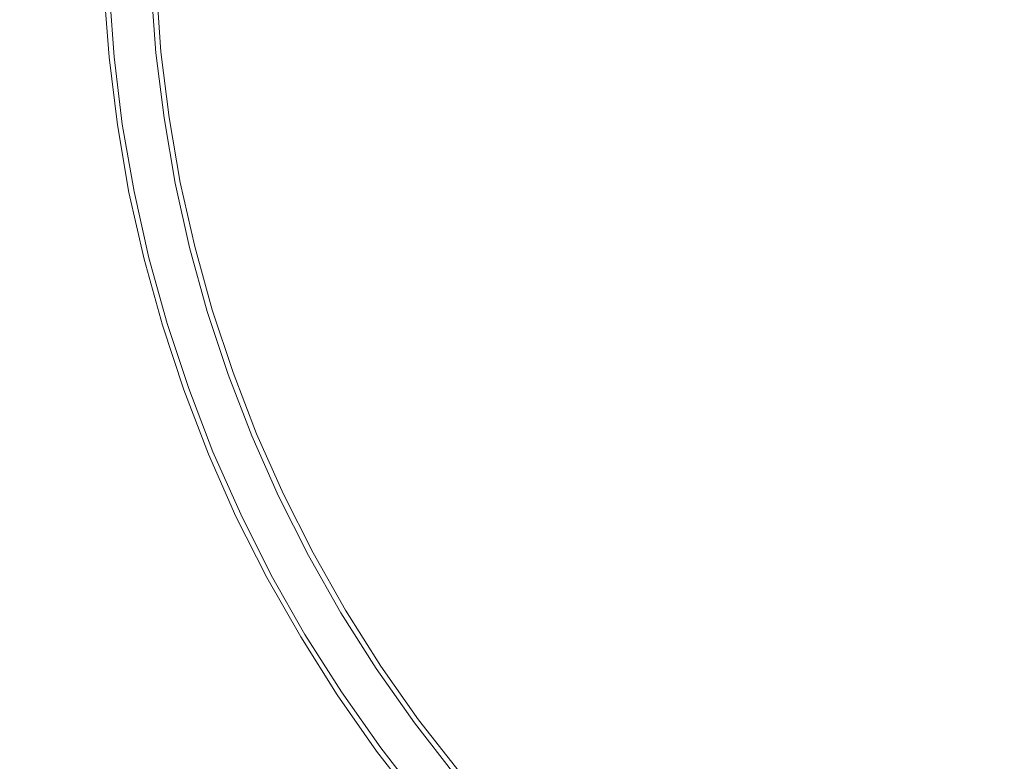
# Model space of a CAD drawing. Extents: x -233 to 234, y -152 to 25.
# Drawn here: x -211 to -209, y -2 to 0 of the extents above; entities that cross this region are included whole.
import ezdxf

# ---------------------------------------------------------------- set-up
doc = ezdxf.new("R2010")
doc.units = 0
doc.header["$LTSCALE"] = 500
doc.header["$MEASUREMENT"] = 0
doc.layers.add('CHROM', color=8, linetype='Continuous')

msp = doc.modelspace()

# ---------------------------------------------------------------- linework, layer by layer
at = {"layer": 'CHROM', "lineweight": 0}
for points, invisible_edges in [([(-207.767, 0), (-207.767, -17.671, 0), (-225.442, -17.671, 0), (-225.442, 0)], 15), ([(-207.767, 0, 10), (-225.442, 0, 10), (-225.442, -17.671, 10), (-207.767, -17.671, 10)], 15), ([(-210.041, 0, 11.002), (-210.041, -17.671, 11.002), (-211.807, -17.671, 11.002), (-211.807, 0, 11.002)], 15), ([(-210.041, 0, 41.002), (-211.807, 0, 41.002), (-211.807, -17.671, 41.002), (-210.041, -17.671, 41.002)], 15), ([(-210.041, 0, 11.002), (-207.77, 0, 11.002), (-207.77, -17.671, 11.002), (-210.041, -17.671, 11.002)], 15), ([(-210.041, 0, 41.002), (-210.041, -17.671, 41.002), (-207.77, -17.671, 41.002), (-207.77, 0, 41.002)], 15), ([(-211.175, -0.152, 10.457), (-211.176, -0.152, 9.588), (-211.163, -0.318, 9.588), (-211.163, -0.318, 10.457)], 13), ([(-211.175, -0.152, 10.457), (-211.163, -0.318, 10.457), (-211.162, -0.318, 11.116), (-211.174, -0.151, 11.116)], 15), ([(-211.173, -0.151, 11.357), (-211.174, -0.151, 11.116), (-211.162, -0.318, 11.116), (-211.161, -0.318, 11.357)], 15), ([(-211.173, -0.151, 11.357), (-211.161, -0.318, 11.357), (-211.158, -0.317, 11.382), (-211.17, -0.151, 11.382)], 15), ([(-211.163, -0.151, 11.391), (-211.17, -0.151, 11.382), (-211.158, -0.317, 11.382), (-211.151, -0.317, 11.391)], 7), ([(-211.163, -0.151, 11.391), (-211.151, -0.317, 11.391), (-211.139, -0.315, 11.392), (-211.152, -0.15, 11.392)], 15), ([(-211.133, -0.149, 11.393), (-211.152, -0.15, 11.392), (-211.139, -0.315, 11.392), (-211.121, -0.314, 11.393)], 15), ([(-211.133, -0.149, 11.393), (-211.121, -0.314, 11.393), (-211.1, -0.312, 11.393), (-211.112, -0.148, 11.393)], 15), ([(-211.091, -0.147, 11.393), (-211.112, -0.148, 11.393), (-211.1, -0.312, 11.393), (-211.079, -0.31, 11.393)], 15), ([(-211.091, -0.147, 11.393), (-211.079, -0.31, 11.393), (-211.061, -0.308, 11.392), (-211.073, -0.146, 11.392)], 15), ([(-211.061, -0.146, 11.391), (-211.073, -0.146, 11.392), (-211.061, -0.308, 11.392), (-211.049, -0.307, 11.391)], 15), ([(-211.061, -0.146, 11.391), (-211.049, -0.307, 11.391), (-211.042, -0.306, 11.382), (-211.054, -0.146, 11.382)], 14), ([(-211.051, -0.145, 11.357), (-211.054, -0.146, 11.382), (-211.042, -0.306, 11.382), (-211.039, -0.306, 11.357)], 15), ([(-211.051, -0.145, 11.357), (-211.039, -0.306, 11.357), (-211.038, -0.305, 11.116), (-211.05, -0.145, 11.116)], 15), ([(-211.049, -0.145, 10.457), (-211.05, -0.145, 11.116), (-211.038, -0.305, 11.116), (-211.037, -0.305, 10.457)], 15), ([(-211.049, -0.145, 10.457), (-211.037, -0.305, 10.457), (-211.037, -0.305, 9.588), (-211.048, -0.145, 9.588)], 11), ([(-211.101, -0.477, 11.393), (-211.08, -0.474, 11.393), (-211.1, -0.312, 11.393), (-211.121, -0.314, 11.393)], 15), ([(-211.059, -0.471, 11.393), (-211.079, -0.31, 11.393), (-211.1, -0.312, 11.393), (-211.08, -0.474, 11.393)], 15), ([(-211.059, -0.471, 11.393), (-211.041, -0.468, 11.392), (-211.061, -0.308, 11.392), (-211.079, -0.31, 11.393)], 15), ([(-211.029, -0.466, 11.391), (-211.049, -0.307, 11.391), (-211.061, -0.308, 11.392), (-211.041, -0.468, 11.392)], 15), ([(-211.029, -0.466, 11.391), (-211.023, -0.465, 11.382), (-211.042, -0.306, 11.382), (-211.049, -0.307, 11.391)], 7), ([(-211.02, -0.465, 11.357), (-211.039, -0.306, 11.357), (-211.042, -0.306, 11.382), (-211.023, -0.465, 11.382)], 15), ([(-211.02, -0.465, 11.357), (-211.018, -0.465, 11.116), (-211.038, -0.305, 11.116), (-211.039, -0.306, 11.357)], 15), ([(-211.018, -0.465, 10.457), (-211.037, -0.305, 10.457), (-211.038, -0.305, 11.116), (-211.018, -0.465, 11.116)], 15), ([(-211.018, -0.465, 10.457), (-211.017, -0.465, 9.588), (-211.037, -0.305, 9.588), (-211.037, -0.305, 10.457)], 13), ([(-211.143, -0.483, 10.457), (-211.142, -0.483, 11.116), (-211.162, -0.318, 11.116), (-211.163, -0.318, 10.457)], 15), ([(-211.143, -0.483, 10.457), (-211.163, -0.318, 10.457), (-211.163, -0.318, 9.588), (-211.143, -0.483, 9.588)], 11), ([(-211.14, -0.483, 11.357), (-211.161, -0.318, 11.357), (-211.162, -0.318, 11.116), (-211.142, -0.483, 11.116)], 15), ([(-211.14, -0.483, 11.357), (-211.137, -0.482, 11.382), (-211.158, -0.317, 11.382), (-211.161, -0.318, 11.357)], 15), ([(-211.131, -0.481, 11.391), (-211.151, -0.317, 11.391), (-211.158, -0.317, 11.382), (-211.137, -0.482, 11.382)], 14), ([(-211.131, -0.481, 11.391), (-211.119, -0.48, 11.392), (-211.139, -0.315, 11.392), (-211.151, -0.317, 11.391)], 15), ([(-211.101, -0.477, 11.393), (-211.121, -0.314, 11.393), (-211.139, -0.315, 11.392), (-211.119, -0.48, 11.392)], 15), ([(-211.131, -0.481, 11.391), (-211.102, -0.645, 11.391), (-211.091, -0.643, 11.392), (-211.119, -0.48, 11.392)], 15), ([(-211.101, -0.477, 11.393), (-211.119, -0.48, 11.392), (-211.091, -0.643, 11.392), (-211.073, -0.639, 11.393)], 15), ([(-211.101, -0.477, 11.393), (-211.073, -0.639, 11.393), (-211.052, -0.635, 11.393), (-211.08, -0.474, 11.393)], 15), ([(-211.059, -0.471, 11.393), (-211.08, -0.474, 11.393), (-211.052, -0.635, 11.393), (-211.031, -0.631, 11.393)], 15), ([(-211.059, -0.471, 11.393), (-211.031, -0.631, 11.393), (-211.013, -0.627, 11.392), (-211.041, -0.468, 11.392)], 15), ([(-211.029, -0.466, 11.391), (-211.041, -0.468, 11.392), (-211.013, -0.627, 11.392), (-211.002, -0.625, 11.391)], 7), ([(-211.029, -0.466, 11.391), (-211.002, -0.625, 11.391), (-210.995, -0.624, 11.382), (-211.023, -0.465, 11.382)], 15), ([(-211.02, -0.465, 11.357), (-211.023, -0.465, 11.382), (-210.995, -0.624, 11.382), (-210.992, -0.623, 11.357)], 15), ([(-211.02, -0.465, 11.357), (-210.992, -0.623, 11.357), (-210.991, -0.623, 11.116), (-211.018, -0.465, 11.116)], 15), ([(-211.018, -0.465, 10.457), (-211.018, -0.465, 11.116), (-210.991, -0.623, 11.116), (-210.99, -0.623, 10.457)], 15), ([(-211.018, -0.465, 10.457), (-210.99, -0.623, 10.457), (-210.99, -0.623, 9.588), (-211.017, -0.465, 9.588)], 11), ([(-211.143, -0.483, 10.457), (-211.143, -0.483, 9.588), (-211.115, -0.648, 9.588), (-211.114, -0.648, 10.457)], 13), ([(-211.143, -0.483, 10.457), (-211.114, -0.648, 10.457), (-211.113, -0.647, 11.116), (-211.142, -0.483, 11.116)], 15), ([(-211.14, -0.483, 11.357), (-211.142, -0.483, 11.116), (-211.113, -0.647, 11.116), (-211.112, -0.647, 11.357)], 15), ([(-211.14, -0.483, 11.357), (-211.112, -0.647, 11.357), (-211.109, -0.647, 11.382), (-211.137, -0.482, 11.382)], 15), ([(-211.131, -0.481, 11.391), (-211.137, -0.482, 11.382), (-211.109, -0.647, 11.382), (-211.102, -0.645, 11.391)], 7), ([(-210.967, -0.782, 11.391), (-210.96, -0.781, 11.382), (-210.995, -0.624, 11.382), (-211.002, -0.625, 11.391)], 7), ([(-210.957, -0.78, 11.357), (-210.992, -0.623, 11.357), (-210.995, -0.624, 11.382), (-210.96, -0.781, 11.382)], 15), ([(-210.957, -0.78, 11.357), (-210.956, -0.78, 11.116), (-210.991, -0.623, 11.116), (-210.992, -0.623, 11.357)], 15), ([(-210.955, -0.78, 10.457), (-210.99, -0.623, 10.457), (-210.991, -0.623, 11.116), (-210.956, -0.78, 11.116)], 15), ([(-210.955, -0.78, 10.457), (-210.954, -0.779, 9.588), (-210.99, -0.623, 9.588), (-210.99, -0.623, 10.457)], 13), ([(-211.077, -0.81, 10.457), (-211.114, -0.648, 10.457), (-211.115, -0.648, 9.588), (-211.078, -0.81, 9.588)], 11), ([(-211.077, -0.81, 10.457), (-211.077, -0.81, 11.116), (-211.113, -0.647, 11.116), (-211.114, -0.648, 10.457)], 15), ([(-211.076, -0.81, 11.357), (-211.112, -0.647, 11.357), (-211.113, -0.647, 11.116), (-211.077, -0.81, 11.116)], 15), ([(-211.076, -0.81, 11.357), (-211.072, -0.809, 11.382), (-211.109, -0.647, 11.382), (-211.112, -0.647, 11.357)], 15), ([(-211.066, -0.807, 11.391), (-211.102, -0.645, 11.391), (-211.109, -0.647, 11.382), (-211.072, -0.809, 11.382)], 15), ([(-211.066, -0.807, 11.391), (-211.054, -0.804, 11.392), (-211.091, -0.643, 11.392), (-211.102, -0.645, 11.391)], 7), ([(-211.037, -0.8, 11.393), (-211.073, -0.639, 11.393), (-211.091, -0.643, 11.392), (-211.054, -0.804, 11.392)], 15), ([(-211.037, -0.8, 11.393), (-211.016, -0.795, 11.393), (-211.052, -0.635, 11.393), (-211.073, -0.639, 11.393)], 15), ([(-210.995, -0.79, 11.393), (-211.031, -0.631, 11.393), (-211.052, -0.635, 11.393), (-211.016, -0.795, 11.393)], 15), ([(-210.995, -0.79, 11.393), (-210.978, -0.785, 11.392), (-211.013, -0.627, 11.392), (-211.031, -0.631, 11.393)], 15), ([(-210.967, -0.782, 11.391), (-211.002, -0.625, 11.391), (-211.013, -0.627, 11.392), (-210.978, -0.785, 11.392)], 15), ([(-210.995, -0.79, 11.393), (-211.016, -0.795, 11.393), (-210.973, -0.953, 11.393), (-210.952, -0.946, 11.393)], 15), ([(-210.995, -0.79, 11.393), (-210.952, -0.946, 11.393), (-210.935, -0.941, 11.392), (-210.978, -0.785, 11.392)], 15), ([(-210.967, -0.782, 11.391), (-210.978, -0.785, 11.392), (-210.935, -0.941, 11.392), (-210.924, -0.938, 11.391)], 15), ([(-210.967, -0.782, 11.391), (-210.924, -0.938, 11.391), (-210.917, -0.936, 11.382), (-210.96, -0.781, 11.382)], 14), ([(-210.957, -0.78, 11.357), (-210.96, -0.781, 11.382), (-210.917, -0.936, 11.382), (-210.914, -0.935, 11.357)], 15), ([(-210.957, -0.78, 11.357), (-210.914, -0.935, 11.357), (-210.913, -0.934, 11.116), (-210.956, -0.78, 11.116)], 15), ([(-210.955, -0.78, 10.457), (-210.956, -0.78, 11.116), (-210.913, -0.934, 11.116), (-210.912, -0.934, 10.457)], 15), ([(-210.955, -0.78, 10.457), (-210.912, -0.934, 10.457), (-210.912, -0.934, 9.588), (-210.954, -0.779, 9.588)], 11), ([(-211.077, -0.81, 10.457), (-211.078, -0.81, 9.588), (-211.033, -0.971, 9.588), (-211.033, -0.971, 10.457)], 13), ([(-211.077, -0.81, 10.457), (-211.033, -0.971, 10.457), (-211.032, -0.971, 11.116), (-211.077, -0.81, 11.116)], 15), ([(-211.076, -0.81, 11.357), (-211.077, -0.81, 11.116), (-211.032, -0.971, 11.116), (-211.031, -0.97, 11.357)], 15), ([(-211.076, -0.81, 11.357), (-211.031, -0.97, 11.357), (-211.028, -0.969, 11.382), (-211.072, -0.809, 11.382)], 15), ([(-211.066, -0.807, 11.391), (-211.072, -0.809, 11.382), (-211.028, -0.969, 11.382), (-211.022, -0.967, 11.391)], 7), ([(-211.066, -0.807, 11.391), (-211.022, -0.967, 11.391), (-211.01, -0.964, 11.392), (-211.054, -0.804, 11.392)], 15), ([(-211.037, -0.8, 11.393), (-211.054, -0.804, 11.392), (-211.01, -0.964, 11.392), (-210.993, -0.959, 11.393)], 15), ([(-211.037, -0.8, 11.393), (-210.993, -0.959, 11.393), (-210.973, -0.953, 11.393), (-211.016, -0.795, 11.393)], 15), ([(-210.873, -1.091, 11.391), (-210.867, -1.088, 11.382), (-210.917, -0.936, 11.382), (-210.924, -0.938, 11.391)], 7), ([(-210.864, -1.087, 11.357), (-210.914, -0.935, 11.357), (-210.917, -0.936, 11.382), (-210.867, -1.088, 11.382)], 15), ([(-210.864, -1.087, 11.357), (-210.862, -1.087, 11.116), (-210.913, -0.934, 11.116), (-210.914, -0.935, 11.357)], 15), ([(-210.862, -1.087, 10.457), (-210.912, -0.934, 10.457), (-210.913, -0.934, 11.116), (-210.862, -1.087, 11.116)], 15), ([(-210.862, -1.087, 10.457), (-210.861, -1.086, 9.588), (-210.912, -0.934, 9.588), (-210.912, -0.934, 10.457)], 13), ([(-210.941, -1.115, 11.393), (-210.993, -0.959, 11.393), (-211.01, -0.964, 11.392), (-210.958, -1.121, 11.392)], 15), ([(-210.941, -1.115, 11.393), (-210.921, -1.108, 11.393), (-210.973, -0.953, 11.393), (-210.993, -0.959, 11.393)], 15), ([(-210.901, -1.101, 11.393), (-210.952, -0.946, 11.393), (-210.973, -0.953, 11.393), (-210.921, -1.108, 11.393)], 15), ([(-210.901, -1.101, 11.393), (-210.884, -1.095, 11.392), (-210.935, -0.941, 11.392), (-210.952, -0.946, 11.393)], 15), ([(-210.873, -1.091, 11.391), (-210.924, -0.938, 11.391), (-210.935, -0.941, 11.392), (-210.884, -1.095, 11.392)], 15), ([(-210.981, -1.129, 10.457), (-210.98, -1.129, 11.116), (-211.032, -0.971, 11.116), (-211.033, -0.971, 10.457)], 15), ([(-210.981, -1.129, 10.457), (-211.033, -0.971, 10.457), (-211.033, -0.971, 9.588), (-210.981, -1.129, 9.588)], 11), ([(-210.979, -1.128, 11.357), (-211.031, -0.97, 11.357), (-211.032, -0.971, 11.116), (-210.98, -1.129, 11.116)], 15), ([(-210.979, -1.128, 11.357), (-210.976, -1.127, 11.382), (-211.028, -0.969, 11.382), (-211.031, -0.97, 11.357)], 15), ([(-210.969, -1.125, 11.391), (-211.022, -0.967, 11.391), (-211.028, -0.969, 11.382), (-210.976, -1.127, 11.382)], 14), ([(-210.969, -1.125, 11.391), (-210.958, -1.121, 11.392), (-211.01, -0.964, 11.392), (-211.022, -0.967, 11.391)], 15), ([(-210.901, -1.101, 11.393), (-210.921, -1.108, 11.393), (-210.862, -1.261, 11.393), (-210.843, -1.252, 11.393)], 15), ([(-210.901, -1.101, 11.393), (-210.843, -1.252, 11.393), (-210.826, -1.245, 11.392), (-210.884, -1.095, 11.392)], 15), ([(-210.873, -1.091, 11.391), (-210.884, -1.095, 11.392), (-210.826, -1.245, 11.392), (-210.815, -1.241, 11.391)], 7), ([(-210.873, -1.091, 11.391), (-210.815, -1.241, 11.391), (-210.809, -1.238, 11.382), (-210.867, -1.088, 11.382)], 15), ([(-210.864, -1.087, 11.357), (-210.867, -1.088, 11.382), (-210.809, -1.238, 11.382), (-210.806, -1.237, 11.357)], 15), ([(-210.864, -1.087, 11.357), (-210.806, -1.237, 11.357), (-210.805, -1.237, 11.116), (-210.862, -1.087, 11.116)], 15), ([(-210.862, -1.087, 10.457), (-210.804, -1.236, 10.457), (-210.804, -1.236, 9.588), (-210.861, -1.086, 9.588)], 11), ([(-210.862, -1.087, 10.457), (-210.862, -1.087, 11.116), (-210.805, -1.237, 11.116), (-210.804, -1.236, 10.457)], 15), ([(-210.979, -1.128, 11.357), (-210.98, -1.129, 11.116), (-210.92, -1.284, 11.116), (-210.919, -1.284, 11.357)], 15), ([(-210.979, -1.128, 11.357), (-210.919, -1.284, 11.357), (-210.916, -1.283, 11.382), (-210.976, -1.127, 11.382)], 15), ([(-210.969, -1.125, 11.391), (-210.976, -1.127, 11.382), (-210.916, -1.283, 11.382), (-210.91, -1.28, 11.391)], 7), ([(-210.969, -1.125, 11.391), (-210.91, -1.28, 11.391), (-210.899, -1.276, 11.392), (-210.958, -1.121, 11.392)], 15), ([(-210.941, -1.115, 11.393), (-210.958, -1.121, 11.392), (-210.899, -1.276, 11.392), (-210.882, -1.269, 11.393)], 15), ([(-210.941, -1.115, 11.393), (-210.882, -1.269, 11.393), (-210.862, -1.261, 11.393), (-210.921, -1.108, 11.393)], 15), ([(-210.981, -1.129, 10.457), (-210.981, -1.129, 9.588), (-210.921, -1.285, 9.588), (-210.921, -1.285, 10.457)], 13), ([(-210.981, -1.129, 10.457), (-210.921, -1.285, 10.457), (-210.92, -1.284, 11.116), (-210.98, -1.129, 11.116)], 15), ([(-210.777, -1.401, 11.393), (-210.76, -1.393, 11.392), (-210.826, -1.245, 11.392), (-210.843, -1.252, 11.393)], 15), ([(-210.75, -1.388, 11.391), (-210.815, -1.241, 11.391), (-210.826, -1.245, 11.392), (-210.76, -1.393, 11.392)], 15), ([(-210.75, -1.388, 11.391), (-210.744, -1.385, 11.382), (-210.809, -1.238, 11.382), (-210.815, -1.241, 11.391)], 7), ([(-210.741, -1.384, 11.357), (-210.806, -1.237, 11.357), (-210.809, -1.238, 11.382), (-210.744, -1.385, 11.382)], 15), ([(-210.741, -1.384, 11.357), (-210.74, -1.383, 11.116), (-210.805, -1.237, 11.116), (-210.806, -1.237, 11.357)], 15), ([(-210.739, -1.383, 10.457), (-210.804, -1.236, 10.457), (-210.805, -1.237, 11.116), (-210.74, -1.383, 11.116)], 15), ([(-210.739, -1.383, 10.457), (-210.738, -1.383, 9.588), (-210.804, -1.236, 9.588), (-210.804, -1.236, 10.457)], 13), ([(-210.815, -1.419, 11.393), (-210.882, -1.269, 11.393), (-210.899, -1.276, 11.392), (-210.832, -1.427, 11.392)], 15), ([(-210.815, -1.419, 11.393), (-210.796, -1.41, 11.393), (-210.862, -1.261, 11.393), (-210.882, -1.269, 11.393)], 15), ([(-210.777, -1.401, 11.393), (-210.843, -1.252, 11.393), (-210.862, -1.261, 11.393), (-210.796, -1.41, 11.393)], 15), ([(-210.853, -1.437, 10.457), (-210.852, -1.437, 11.116), (-210.92, -1.284, 11.116), (-210.921, -1.285, 10.457)], 15), ([(-210.853, -1.437, 10.457), (-210.921, -1.285, 10.457), (-210.921, -1.285, 9.588), (-210.854, -1.437, 9.588)], 11), ([(-210.851, -1.436, 11.357), (-210.919, -1.284, 11.357), (-210.92, -1.284, 11.116), (-210.852, -1.437, 11.116)], 15), ([(-210.851, -1.436, 11.357), (-210.848, -1.435, 11.382), (-210.916, -1.283, 11.382), (-210.919, -1.284, 11.357)], 15), ([(-210.842, -1.432, 11.391), (-210.91, -1.28, 11.391), (-210.916, -1.283, 11.382), (-210.848, -1.435, 11.382)], 15), ([(-210.842, -1.432, 11.391), (-210.832, -1.427, 11.392), (-210.899, -1.276, 11.392), (-210.91, -1.28, 11.391)], 7), ([(-210.75, -1.388, 11.391), (-210.76, -1.393, 11.392), (-210.688, -1.538, 11.392), (-210.677, -1.532, 11.391)], 15), ([(-210.75, -1.388, 11.391), (-210.677, -1.532, 11.391), (-210.671, -1.529, 11.382), (-210.744, -1.385, 11.382)], 14), ([(-210.741, -1.384, 11.357), (-210.744, -1.385, 11.382), (-210.671, -1.529, 11.382), (-210.669, -1.527, 11.357)], 15), ([(-210.741, -1.384, 11.357), (-210.669, -1.527, 11.357), (-210.667, -1.527, 11.116), (-210.74, -1.383, 11.116)], 15), ([(-210.739, -1.383, 10.457), (-210.74, -1.383, 11.116), (-210.667, -1.527, 11.116), (-210.667, -1.527, 10.457)], 15), ([(-210.739, -1.383, 10.457), (-210.667, -1.527, 10.457), (-210.666, -1.526, 9.588), (-210.738, -1.383, 9.588)], 11), ([(-210.815, -1.419, 11.393), (-210.741, -1.566, 11.393), (-210.722, -1.556, 11.393), (-210.796, -1.41, 11.393)], 15), ([(-210.777, -1.401, 11.393), (-210.796, -1.41, 11.393), (-210.722, -1.556, 11.393), (-210.704, -1.546, 11.393)], 15), ([(-210.777, -1.401, 11.393), (-210.704, -1.546, 11.393), (-210.688, -1.538, 11.392), (-210.76, -1.393, 11.392)], 15), ([(-210.853, -1.437, 10.457), (-210.854, -1.437, 9.588), (-210.779, -1.586, 9.588), (-210.778, -1.586, 10.457)], 13), ([(-210.853, -1.437, 10.457), (-210.778, -1.586, 10.457), (-210.778, -1.586, 11.116), (-210.852, -1.437, 11.116)], 15), ([(-210.851, -1.436, 11.357), (-210.852, -1.437, 11.116), (-210.778, -1.586, 11.116), (-210.776, -1.585, 11.357)], 15), ([(-210.851, -1.436, 11.357), (-210.776, -1.585, 11.357), (-210.774, -1.584, 11.382), (-210.848, -1.435, 11.382)], 15), ([(-210.842, -1.432, 11.391), (-210.848, -1.435, 11.382), (-210.774, -1.584, 11.382), (-210.768, -1.58, 11.391)], 7), ([(-210.842, -1.432, 11.391), (-210.768, -1.58, 11.391), (-210.757, -1.575, 11.392), (-210.832, -1.427, 11.392)], 15), ([(-210.815, -1.419, 11.393), (-210.832, -1.427, 11.392), (-210.757, -1.575, 11.392), (-210.741, -1.566, 11.393)], 15), ([(-210.598, -1.672, 11.391), (-210.677, -1.532, 11.391), (-210.688, -1.538, 11.392), (-210.608, -1.678, 11.392)], 15), ([(-210.598, -1.672, 11.391), (-210.592, -1.669, 11.382), (-210.671, -1.529, 11.382), (-210.677, -1.532, 11.391)], 7), ([(-210.589, -1.667, 11.357), (-210.669, -1.527, 11.357), (-210.671, -1.529, 11.382), (-210.592, -1.669, 11.382)], 15), ([(-210.589, -1.667, 11.357), (-210.588, -1.667, 11.116), (-210.667, -1.527, 11.116), (-210.669, -1.527, 11.357)], 15), ([(-210.588, -1.666, 10.457), (-210.587, -1.666, 9.588), (-210.666, -1.526, 9.588), (-210.667, -1.527, 10.457)], 13), ([(-210.588, -1.666, 10.457), (-210.667, -1.527, 10.457), (-210.667, -1.527, 11.116), (-210.588, -1.667, 11.116)], 15), ([(-210.66, -1.71, 11.393), (-210.642, -1.699, 11.393), (-210.722, -1.556, 11.393), (-210.741, -1.566, 11.393)], 15), ([(-210.624, -1.688, 11.393), (-210.704, -1.546, 11.393), (-210.722, -1.556, 11.393), (-210.642, -1.699, 11.393)], 15), ([(-210.624, -1.688, 11.393), (-210.608, -1.678, 11.392), (-210.688, -1.538, 11.392), (-210.704, -1.546, 11.393)], 15), ([(-210.694, -1.73, 11.357), (-210.691, -1.728, 11.382), (-210.774, -1.584, 11.382), (-210.776, -1.585, 11.357)], 15), ([(-210.686, -1.725, 11.391), (-210.768, -1.58, 11.391), (-210.774, -1.584, 11.382), (-210.691, -1.728, 11.382)], 14), ([(-210.686, -1.725, 11.391), (-210.676, -1.719, 11.392), (-210.757, -1.575, 11.392), (-210.768, -1.58, 11.391)], 15), ([(-210.66, -1.71, 11.393), (-210.741, -1.566, 11.393), (-210.757, -1.575, 11.392), (-210.676, -1.719, 11.392)], 15), ([(-210.696, -1.731, 10.457), (-210.778, -1.586, 10.457), (-210.779, -1.586, 9.588), (-210.696, -1.731, 9.588)], 11), ([(-210.694, -1.73, 11.357), (-210.776, -1.585, 11.357), (-210.778, -1.586, 11.116), (-210.695, -1.731, 11.116)], 15), ([(-210.696, -1.731, 10.457), (-210.695, -1.731, 11.116), (-210.778, -1.586, 11.116), (-210.778, -1.586, 10.457)], 15), ([(-210.624, -1.688, 11.393), (-210.537, -1.825, 11.393), (-210.521, -1.815, 11.392), (-210.608, -1.678, 11.392)], 15), ([(-210.598, -1.672, 11.391), (-210.608, -1.678, 11.392), (-210.521, -1.815, 11.392), (-210.512, -1.808, 11.391)], 7), ([(-210.598, -1.672, 11.391), (-210.512, -1.808, 11.391), (-210.506, -1.805, 11.382), (-210.592, -1.669, 11.382)], 15), ([(-210.589, -1.667, 11.357), (-210.592, -1.669, 11.382), (-210.506, -1.805, 11.382), (-210.503, -1.803, 11.357)], 15), ([(-210.589, -1.667, 11.357), (-210.503, -1.803, 11.357), (-210.502, -1.802, 11.116), (-210.588, -1.667, 11.116)], 15), ([(-210.588, -1.666, 10.457), (-210.588, -1.667, 11.116), (-210.502, -1.802, 11.116), (-210.502, -1.802, 10.457)], 15), ([(-210.588, -1.666, 10.457), (-210.502, -1.802, 10.457), (-210.501, -1.802, 9.588), (-210.587, -1.666, 9.588)], 11), ([(-210.66, -1.71, 11.393), (-210.572, -1.849, 11.393), (-210.554, -1.837, 11.393), (-210.642, -1.699, 11.393)], 15), ([(-210.624, -1.688, 11.393), (-210.642, -1.699, 11.393), (-210.554, -1.837, 11.393), (-210.537, -1.825, 11.393)], 15), ([(-210.694, -1.73, 11.357), (-210.605, -1.871, 11.357), (-210.602, -1.869, 11.382), (-210.691, -1.728, 11.382)], 15), ([(-210.686, -1.725, 11.391), (-210.691, -1.728, 11.382), (-210.602, -1.869, 11.382), (-210.597, -1.865, 11.391)], 7), ([(-210.686, -1.725, 11.391), (-210.597, -1.865, 11.391), (-210.587, -1.859, 11.392), (-210.676, -1.719, 11.392)], 15), ([(-210.66, -1.71, 11.393), (-210.676, -1.719, 11.392), (-210.587, -1.859, 11.392), (-210.572, -1.849, 11.393)], 15), ([(-210.696, -1.731, 10.457), (-210.696, -1.731, 9.588), (-210.607, -1.872, 9.588), (-210.607, -1.872, 10.457)], 13), ([(-210.696, -1.731, 10.457), (-210.607, -1.872, 10.457), (-210.606, -1.872, 11.116), (-210.695, -1.731, 11.116)], 15), ([(-210.694, -1.73, 11.357), (-210.695, -1.731, 11.116), (-210.606, -1.872, 11.116), (-210.605, -1.871, 11.357)], 15), ([(-210.443, -1.958, 11.393), (-210.428, -1.947, 11.392), (-210.521, -1.815, 11.392), (-210.537, -1.825, 11.393)], 15), ([(-210.419, -1.94, 11.391), (-210.512, -1.808, 11.391), (-210.521, -1.815, 11.392), (-210.428, -1.947, 11.392)], 15), ([(-210.419, -1.94, 11.391), (-210.414, -1.936, 11.382), (-210.506, -1.805, 11.382), (-210.512, -1.808, 11.391)], 7), ([(-210.411, -1.934, 11.357), (-210.503, -1.803, 11.357), (-210.506, -1.805, 11.382), (-210.414, -1.936, 11.382)], 15), ([(-210.411, -1.934, 11.357), (-210.41, -1.934, 11.116), (-210.502, -1.802, 11.116), (-210.503, -1.803, 11.357)], 15), ([(-210.409, -1.933, 10.457), (-210.409, -1.933, 9.588), (-210.501, -1.802, 9.588), (-210.502, -1.802, 10.457)], 13), ([(-210.409, -1.933, 10.457), (-210.502, -1.802, 10.457), (-210.502, -1.802, 11.116), (-210.41, -1.934, 11.116)], 15), ([(-210.477, -1.983, 11.393), (-210.46, -1.971, 11.393), (-210.554, -1.837, 11.393), (-210.572, -1.849, 11.393)], 15), ([(-210.443, -1.958, 11.393), (-210.537, -1.825, 11.393), (-210.554, -1.837, 11.393), (-210.46, -1.971, 11.393)], 15), ([(-210.511, -2.008, 10.457), (-210.51, -2.008, 11.116), (-210.606, -1.872, 11.116), (-210.607, -1.872, 10.457)], 15), ([(-210.511, -2.008, 10.457), (-210.607, -1.872, 10.457), (-210.607, -1.872, 9.588), (-210.511, -2.009, 9.588)], 11), ([(-210.509, -2.007, 11.357), (-210.605, -1.871, 11.357), (-210.606, -1.872, 11.116), (-210.51, -2.008, 11.116)], 15), ([(-210.509, -2.007, 11.357), (-210.507, -2.005, 11.382), (-210.602, -1.869, 11.382), (-210.605, -1.871, 11.357)], 15), ([(-210.501, -2.001, 11.391), (-210.597, -1.865, 11.391), (-210.602, -1.869, 11.382), (-210.507, -2.005, 11.382)], 15), ([(-210.501, -2.001, 11.391), (-210.492, -1.994, 11.392), (-210.587, -1.859, 11.392), (-210.597, -1.865, 11.391)], 7), ([(-210.477, -1.983, 11.393), (-210.572, -1.849, 11.393), (-210.587, -1.859, 11.392), (-210.492, -1.994, 11.392)], 15), ([(-210.419, -1.94, 11.391), (-210.428, -1.947, 11.392), (-210.329, -2.075, 11.392), (-210.32, -2.067, 11.391)], 15), ([(-210.419, -1.94, 11.391), (-210.32, -2.067, 11.391), (-210.315, -2.063, 11.382), (-210.414, -1.936, 11.382)], 14), ([(-210.411, -1.934, 11.357), (-210.414, -1.936, 11.382), (-210.315, -2.063, 11.382), (-210.312, -2.061, 11.357)], 15), ([(-210.411, -1.934, 11.357), (-210.312, -2.061, 11.357), (-210.311, -2.06, 11.116), (-210.41, -1.934, 11.116)], 15), ([(-210.409, -1.933, 10.457), (-210.41, -1.934, 11.116), (-210.311, -2.06, 11.116), (-210.311, -2.06, 10.457)], 15), ([(-210.409, -1.933, 10.457), (-210.311, -2.06, 10.457), (-210.31, -2.059, 9.588), (-210.409, -1.933, 9.588)], 11), ([(-210.443, -1.958, 11.393), (-210.46, -1.971, 11.393), (-210.359, -2.1, 11.393), (-210.343, -2.086, 11.393)], 15), ([(-210.443, -1.958, 11.393), (-210.343, -2.086, 11.393), (-210.329, -2.075, 11.392), (-210.428, -1.947, 11.392)], 15), ([(-210.477, -1.983, 11.393), (-210.492, -1.994, 11.392), (-210.39, -2.125, 11.392), (-210.376, -2.113, 11.393)], 15), ([(-210.477, -1.983, 11.393), (-210.376, -2.113, 11.393), (-210.359, -2.1, 11.393), (-210.46, -1.971, 11.393)], 15), ([(-210.511, -2.008, 10.457), (-210.408, -2.14, 10.457), (-210.408, -2.139, 11.116), (-210.51, -2.008, 11.116)], 15), ([(-210.511, -2.008, 10.457), (-210.511, -2.009, 9.588), (-210.409, -2.14, 9.588), (-210.408, -2.14, 10.457)], 13), ([(-210.509, -2.007, 11.357), (-210.51, -2.008, 11.116), (-210.408, -2.139, 11.116), (-210.407, -2.138, 11.357)], 15), ([(-210.509, -2.007, 11.357), (-210.407, -2.138, 11.357), (-210.404, -2.136, 11.382), (-210.507, -2.005, 11.382)], 15), ([(-210.501, -2.001, 11.391), (-210.507, -2.005, 11.382), (-210.404, -2.136, 11.382), (-210.399, -2.132, 11.391)], 7), ([(-210.501, -2.001, 11.391), (-210.399, -2.132, 11.391), (-210.39, -2.125, 11.392), (-210.492, -1.994, 11.392)], 15)]:
    msp.add_3dface(points, dxfattribs=dict(at, invisible_edges=invisible_edges))

doc.saveas('drawing.dxf')
